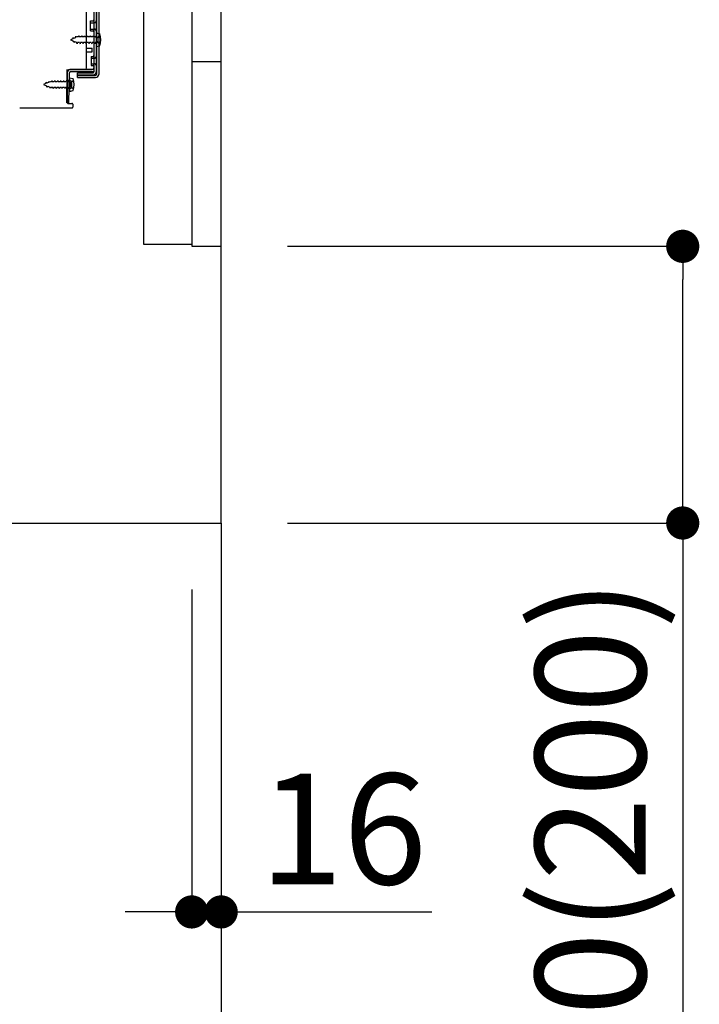
# Model space of a CAD drawing. Extents: x 56059 to 82181, y -10810 to -2410.
# Drawn here: x 64746 to 65115, y -9186 to -8652 of the extents above; entities that cross this region are included whole.
import ezdxf

# ---------------------------------------------------------------- set-up
doc = ezdxf.new("R2010")
doc.units = 0
doc.header["$LTSCALE"] = 50
doc.header["$MEASUREMENT"] = 0
for name, pattern in [('CENTER', [2, 1.25, -0.25, 0.25, -0.25]), ('HIDDEN', [0.375, 0.25, -0.125]), ('HIDDENNEW0', [4.5, 3, -1.5])]:
    doc.linetypes.add(name, pattern=pattern)
doc.layers.get('0').update_dxf_attribs({"linetype": 'CONTINUOUS'})
for name, color, linetype in [('111-壁仕上', 3, 'CONTINUOUS'), ('121-キャビネット（中）', 253, 'HIDDEN'), ('150-機器', 8, 'CONTINUOUS'), ('166-寸法B', 11, 'CONTINUOUS')]:
    doc.layers.add(name, color=color, linetype=linetype)
doc.styles.add('KH001', font='txt')
doc.dimstyles.new('KH1xx030', dxfattribs={"dimscale": 30, "dimtxt": 2, "dimasz": 0.6, "dimexe": 0.3, "dimexo": 1.2, "dimgap": 0.5, "dimtad": 3, "dimdec": 1, "dimdsep": 46, "dimlunit": 6, "dimtxsty": 'KH001', "dimblk": 'DOT', "dimcen": 1, "dimdle": 1, "dimclrd": 256, "dimclre": 256, "dimclrt": 256, "dimadec": 0, "dimazin": 0, "dimtfac": 1, "dimtdec": 1, "dimtix": 1, "dimtmove": 2, "dimatfit": 3, "dimldrblk": 'CLOSEDBLANK', "dimfxl": 1, "dimtolj": 1, "dimtzin": 0, "dimlwd": -1, "dimlwe": -1, "dimarcsym": 0})

# ---------------------------------------------------------------- blocks, each defined once
blk = doc.blocks.new('_Dot')
at = {"color": 0, "linetype": 'ByBlock', "lineweight": -2}
blk.add_line((-0.5, 0), (-1, 0), dxfattribs=at)
at = {"color": 0, "linetype": 'ByBlock', "const_width": 0.5}
blk.add_lwpolyline([(-0.25, 0, 1), (0.25, 0, 1)], format="xyb", close=True, dxfattribs=at)
blk = doc.blocks.new('*D163')
at = {"layer": '166-寸法B', "transparency": 16777216}
for p, q in [((64891.45, -8775.34), (65114.73, -8775.34)), ((65105.73, -8907.34), (65105.73, -8793.34)), ((64891.45, -8925.34), (65114.73, -8925.34)), ((65105.73, -8925.34), (65105.73, -9277.46))]:
    blk.add_line(p, q, dxfattribs=at)
at = {"layer": '166-寸法B', "transparency": 16777216, "xscale": 18, "yscale": 18, "zscale": 18}
for p, rotation in [((65105.73, -8775.34), 90), ((65105.73, -8925.34), 270)]:
    blk.add_blockref('_Dot', p, dxfattribs=dict(at, rotation=rotation))
at = {"layer": '166-寸法B', "transparency": 16777216, "insert": (65055.72, -9119.42), "char_height": 60, "attachment_point": 5, "rotation": 90, "style": 'KH001'}
blk.add_mtext('\\A1;150(200)', dxfattribs=at)
blk = doc.blocks.new('_ClosedBlank')
at = {"color": 0, "linetype": 'ByBlock', "lineweight": -2}
for p, q in [((-1, 0.167), (0, 0)), ((-1, 0.167), (-1, -0.167)), ((0, 0), (-1, -0.167))]:
    blk.add_line(p, q, dxfattribs=at)
blk = doc.blocks.new('*D164')
at = {"layer": '166-寸法B', "transparency": 16777216}
for p, q in [((64839.45, -8961.34), (64839.45, -9145.2)), ((64855.45, -8961.34), (64855.45, -9145.2)), ((64821.45, -9136.2), (64803.45, -9136.2)), ((64839.45, -9136.2), (64855.45, -9136.2)), ((64855.45, -9136.2), (64969.6, -9136.2)), ((64873.45, -9136.2), (64891.45, -9136.2))]:
    blk.add_line(p, q, dxfattribs=at)
at = {"layer": '166-寸法B', "transparency": 16777216, "xscale": 18, "yscale": 18, "zscale": 18}
blk.add_blockref('_Dot', (64839.45, -9136.2), dxfattribs=at)
at = {"layer": '166-寸法B', "transparency": 16777216, "xscale": 18, "yscale": 18, "zscale": 18, "rotation": 180}
blk.add_blockref('_Dot', (64855.45, -9136.2), dxfattribs=at)
at = {"layer": '166-寸法B', "transparency": 16777216, "insert": (64921.57, -9091.2), "char_height": 60, "attachment_point": 5, "style": 'KH001'}
blk.add_mtext('\\A1;16', dxfattribs=at)
blk = doc.blocks.new('*D166')
at = {"layer": '166-寸法B', "transparency": 16777216}
for p, q in [((64289.45, -8961.34), (64289.45, -9309.34)), ((64855.45, -8997.34), (64855.45, -9309.34)), ((64837.45, -9300.34), (64307.45, -9300.34))]:
    blk.add_line(p, q, dxfattribs=at)
at = {"layer": '166-寸法B', "transparency": 16777216, "xscale": 18, "yscale": 18, "zscale": 18, "rotation": 180}
blk.add_blockref('_Dot', (64289.45, -9300.34), dxfattribs=at)
at = {"layer": '166-寸法B', "transparency": 16777216, "xscale": 18, "yscale": 18, "zscale": 18}
blk.add_blockref('_Dot', (64855.45, -9300.34), dxfattribs=at)
at = {"layer": '166-寸法B', "transparency": 16777216, "insert": (64572.45, -9255.34), "char_height": 60, "attachment_point": 5, "style": 'KH001'}
blk.add_mtext('\\A1;566', dxfattribs=at)

msp = doc.modelspace()

# ---------------------------------------------------------------- linework, layer by layer
at = {"layer": '111-壁仕上', "color": 253, "linetype": 'CENTER', "ltscale": 2}
msp.add_line((64855.45, -8925.34), (64855.45, -9767.1), dxfattribs=at)
at = {"layer": '111-壁仕上', "ltscale": 2}
msp.add_lwpolyline([(64039.94, -8925.34), (64855.45, -8925.34), (64855.45, -6525.34), (64039.94, -6525.34)], dxfattribs=at)
at = {"layer": '121-キャビネット（中）', "linetype": 'Continuous'}
msp.add_line((64855.45, -8775.34), (64855.45, -8105.34), dxfattribs=at)
at = {"layer": '121-キャビネット（中）', "linetype": 'Continuous', "ltscale": 2}
for p, q in [((64855.45, -8925.34), (64855.45, -8775.34)), ((64308.45, -8925.34), (64855.45, -8925.34))]:
    msp.add_line(p, q, dxfattribs=at)
at = {"layer": '121-キャビネット（中）', "linetype": 'Continuous', "flags": 128}
for points in [[(64839.45, -8106.34), (64839.45, -8774.34), (64813.45, -8774.34), (64813.45, -8106.34)], [(64855.45, -8775.34), (64855.45, -8675.34), (64839.45, -8675.34), (64839.45, -8775.34)]]:
    msp.add_lwpolyline(points, close=True, dxfattribs=at)
at = {"layer": '150-機器', "color": 13, "linetype": 'Continuous'}
for p, q in [((64787.85, -8630.94), (64787.85, -8682.14)), ((64789.05, -8630.94), (64789.05, -8682.14)), ((64786.45, -8632.34), (64786.45, -8680.74)), ((64782.45, -8678.54), (64782.45, -8643.84)), ((64784.65, -8653.09), (64785.95, -8653.09)), ((64784.65, -8658.59), (64784.65, -8653.09)), ((64784.65, -8658.59), (64785.95, -8658.59)), ((64786.45, -8659.04), (64786.45, -8678.54)), ((64786.45, -8660.64), (64786.45, -8678.54)), ((64787.65, -8659.59), (64787.65, -8667.09)), ((64787.65, -8659.59), (64789.6, -8660.09)), ((64782.45, -8667.84), (64785.45, -8667.84)), ((64785.45, -8669.84), (64785.45, -8667.84)), ((64787.65, -8667.09), (64789.6, -8666.59)), ((64782.45, -8669.84), (64785.45, -8669.84)), ((64771.92, -8681.22), (64771.95, -8679.54)), ((64772.95, -8679.54), (64785.45, -8679.54)), ((64786.45, -8679.54), (64773.62, -8679.54)), ((64786.45, -8679.54), (64786.45, -8680.74)), ((64771.66, -8697.54), (64771.92, -8681.22)), ((64771.95, -8680.41), (64771.95, -8697.54)), ((64772.86, -8697.56), (64773.12, -8681.24)), ((64773.15, -8683.91), (64773.15, -8691.41)), ((64773.15, -8683.91), (64775.1, -8684.41)), ((64786.45, -8680.74), (64773.62, -8680.74)), ((64777.55, -8683.84), (64777.55, -8681.24)), ((64777.55, -8681.24), (64785.95, -8681.24)), ((64777.55, -8682.64), (64787.35, -8682.64)), ((64777.55, -8683.84), (64787.35, -8683.84)), ((64773.45, -8685.51), (64771.95, -8685.51)), ((64773.45, -8689.81), (64771.95, -8689.81)), ((64774.45, -8688.81), (64774.45, -8686.51)), ((64773.15, -8691.41), (64775.1, -8690.91)), ((64746.18, -8700.34), (64774.45, -8700.34)), ((64772.86, -8697.56), (64771.66, -8697.54)), ((64772.25, -8697.84), (64774.45, -8697.84)), ((64774.95, -8698.34), (64774.95, -8699.84))]:
    msp.add_line(p, q, dxfattribs=at)
at = {"layer": '150-機器', "color": 13, "linetype": 'HIDDENNEW0'}
for p, q in [((64787.65, -8632.34), (64787.65, -8680.74)), ((64784.65, -8654.09), (64786.65, -8654.09)), ((64784.65, -8657.59), (64786.65, -8657.59)), ((64774.94, -8662.81), (64773.65, -8663.34)), ((64773.65, -8663.34), (64775.24, -8664.01)), ((64774.94, -8662.81), (64775.11, -8662.04)), ((64775.11, -8662.04), (64775.42, -8662.61)), ((64776.37, -8662.22), (64775.42, -8662.61)), ((64776.37, -8662.22), (64776.58, -8661.42)), ((64776.58, -8661.42), (64776.86, -8662.01)), ((64777.39, -8661.79), (64776.86, -8662.01)), ((64777.85, -8661.79), (64777.39, -8661.79)), ((64778.12, -8661.14), (64777.85, -8661.79)), ((64778.12, -8661.14), (64778.39, -8661.79)), ((64779.44, -8661.79), (64778.39, -8661.79)), ((64779.71, -8661.14), (64779.44, -8661.79)), ((64779.71, -8661.14), (64779.98, -8661.79)), ((64781.03, -8661.79), (64779.98, -8661.79)), ((64781.3, -8661.14), (64781.03, -8661.79)), ((64781.3, -8661.14), (64781.57, -8661.79)), ((64782.61, -8661.79), (64781.57, -8661.79)), ((64782.88, -8661.14), (64782.61, -8661.79)), ((64782.88, -8661.14), (64783.15, -8661.79)), ((64784.2, -8661.79), (64783.15, -8661.79)), ((64784.47, -8661.14), (64784.2, -8661.79)), ((64784.47, -8661.14), (64784.74, -8661.79)), ((64785.79, -8661.79), (64784.74, -8661.79)), ((64786.06, -8661.14), (64785.79, -8661.79)), ((64786.06, -8661.14), (64786.33, -8661.79)), ((64787.15, -8661.79), (64786.33, -8661.79)), ((64788.99, -8661.6), (64789.89, -8661.09)), ((64775.62, -8664.86), (64775.24, -8664.01)), ((64775.85, -8664.26), (64775.62, -8664.86)), ((64775.85, -8664.26), (64777.02, -8664.74)), ((64777.33, -8665.54), (64777.02, -8664.74)), ((64777.6, -8664.9), (64777.33, -8665.54)), ((64778.65, -8664.89), (64777.6, -8664.89)), ((64778.65, -8664.89), (64778.92, -8665.54)), ((64779.18, -8664.89), (64778.92, -8665.54)), ((64780.23, -8664.89), (64779.18, -8664.89)), ((64780.23, -8664.89), (64780.5, -8665.54)), ((64780.77, -8664.89), (64780.5, -8665.54)), ((64781.82, -8664.89), (64780.77, -8664.89)), ((64781.82, -8664.89), (64782.09, -8665.54)), ((64782.36, -8664.89), (64782.09, -8665.54)), ((64783.41, -8664.89), (64782.36, -8664.89)), ((64783.41, -8664.89), (64783.68, -8665.54)), ((64783.95, -8664.89), (64783.68, -8665.54)), ((64785, -8664.89), (64783.95, -8664.89)), ((64785, -8664.89), (64785.27, -8665.54)), ((64785.53, -8664.89), (64785.27, -8665.54)), ((64786.58, -8664.89), (64785.53, -8664.89)), ((64786.58, -8664.89), (64786.85, -8665.54)), ((64787.12, -8664.89), (64786.85, -8665.54)), ((64787.15, -8664.89), (64787.12, -8664.89)), ((64789.89, -8665.59), (64788.99, -8665.09)), ((64784.95, -8672.34), (64785.95, -8672.34)), ((64784.95, -8672.34), (64784.95, -8677.34)), ((64784.95, -8673.34), (64786.65, -8673.34)), ((64784.95, -8676.34), (64786.65, -8676.34)), ((64784.95, -8677.34), (64785.95, -8677.34)), ((64777.55, -8682.44), (64785.95, -8682.44)), ((64760.44, -8687.12), (64759.15, -8687.66)), ((64759.15, -8687.66), (64760.74, -8688.32)), ((64760.44, -8687.12), (64760.61, -8686.35)), ((64760.61, -8686.35), (64760.92, -8686.92)), ((64761.12, -8689.18), (64760.74, -8688.32)), ((64761.87, -8686.53), (64760.92, -8686.92)), ((64761.35, -8688.57), (64761.12, -8689.18)), ((64761.35, -8688.57), (64762.52, -8689.05)), ((64761.87, -8686.53), (64762.08, -8685.74)), ((64762.08, -8685.74), (64762.36, -8686.33)), ((64762.89, -8686.11), (64762.36, -8686.33)), ((64762.83, -8689.86), (64762.52, -8689.05)), ((64763.1, -8689.21), (64762.83, -8689.86)), ((64763.35, -8686.11), (64762.89, -8686.11)), ((64764.15, -8689.21), (64763.1, -8689.21)), ((64763.62, -8685.46), (64763.35, -8686.11)), ((64763.62, -8685.46), (64763.89, -8686.11)), ((64764.94, -8686.11), (64763.89, -8686.11)), ((64764.15, -8689.21), (64764.42, -8689.86)), ((64764.68, -8689.21), (64764.42, -8689.86)), ((64765.73, -8689.21), (64764.68, -8689.21)), ((64765.21, -8685.46), (64764.94, -8686.11)), ((64765.21, -8685.46), (64765.48, -8686.11)), ((64766.53, -8686.11), (64765.48, -8686.11)), ((64765.73, -8689.21), (64766, -8689.86)), ((64766.27, -8689.21), (64766, -8689.86)), ((64767.32, -8689.21), (64766.27, -8689.21)), ((64766.8, -8685.46), (64766.53, -8686.11)), ((64766.8, -8685.46), (64767.07, -8686.11)), ((64768.12, -8686.11), (64767.07, -8686.11)), ((64767.32, -8689.21), (64767.59, -8689.86)), ((64767.86, -8689.21), (64767.59, -8689.86)), ((64768.91, -8689.21), (64767.86, -8689.21)), ((64768.38, -8685.46), (64768.12, -8686.11)), ((64768.38, -8685.46), (64768.65, -8686.11)), ((64769.7, -8686.11), (64768.65, -8686.11)), ((64768.91, -8689.21), (64769.18, -8689.86)), ((64769.45, -8689.21), (64769.18, -8689.86)), ((64770.5, -8689.21), (64769.45, -8689.21)), ((64769.97, -8685.46), (64769.7, -8686.11)), ((64769.97, -8685.46), (64770.24, -8686.11)), ((64771.29, -8686.11), (64770.24, -8686.11)), ((64770.5, -8689.21), (64770.77, -8689.86)), ((64771.03, -8689.21), (64770.77, -8689.86)), ((64772.08, -8689.21), (64771.03, -8689.21)), ((64771.56, -8685.46), (64771.29, -8686.11)), ((64771.56, -8685.46), (64771.83, -8686.11)), ((64772.65, -8686.11), (64771.83, -8686.11)), ((64772.08, -8689.21), (64772.35, -8689.86)), ((64772.62, -8689.21), (64772.35, -8689.86)), ((64772.65, -8689.21), (64772.62, -8689.21)), ((64774.49, -8685.91), (64775.39, -8685.41)), ((64775.39, -8689.91), (64774.49, -8689.4))]:
    msp.add_line(p, q, dxfattribs=at)
at = {"layer": '150-機器', "color": 13, "linetype": 'Continuous'}
for centre, radius, start, end in [((64785.95, -8652.59), 0.5, 270, 360), ((64785.95, -8659.09), 0.5, 0, 90), ((64780.15, -8663.34), 10, 341.0343, 18.9655), ((64773.62, -8681.24), 1.7, 90.0084, 179.1084), ((64772.95, -8680.54), 1, 90, 180), ((64781.45, -8678.54), 1, 270, 360), ((64785.45, -8678.54), 1, 270, 360), ((64773.62, -8681.25), 0.5, 90.0112, 179.1112), ((64765.65, -8687.66), 10, 341.0343, 18.9655), ((64785.95, -8680.74), 0.5, 270, 360), ((64787.35, -8682.14), 0.5, 270, 360), ((64787.35, -8682.14), 1.7, 270, 360), ((64773.45, -8686.51), 1, 0, 90), ((64773.45, -8688.81), 1, 270, 360), ((64772.25, -8697.54), 0.3, 180, 270), ((64774.45, -8698.34), 0.5, 0, 90), ((64774.45, -8699.84), 0.5, 270, 360)]:
    msp.add_arc(centre, radius, start, end, dxfattribs=at)
at = {"layer": '150-機器', "color": 13, "linetype": 'HIDDENNEW0'}
for centre, radius, start, end in [((64786.65, -8653.09), 1, 270, 0), ((64786.65, -8658.59), 1, 0, 90), ((64787.15, -8661.29), 0.5, 270, 360), ((64789.96, -8663.34), 2, 119.1245, 240.8752), ((64787.15, -8665.39), 0.5, 360, 90), ((64785.95, -8671.84), 0.5, 270, 0), ((64786.65, -8672.34), 1, 270, 0), ((64785.95, -8677.84), 0.5, 0, 90), ((64786.65, -8677.34), 1, 0, 90), ((64785.95, -8680.74), 1.7, 270, 0), ((64772.65, -8685.61), 0.5, 270, 360), ((64772.65, -8689.71), 0.5, 360, 90), ((64775.46, -8687.66), 2, 119.1245, 240.8752)]:
    msp.add_arc(centre, radius, start, end, dxfattribs=at)

# ---------------------------------------------------------------- dimensions: what is measured, and where the dimension line sits
at = {"layer": '166-寸法B'}
dim = msp.add_linear_dim(base=(65105.73, -8775.34), p1=(64855.45, -8925.34), p2=(64855.45, -8775.34), angle=90, dimstyle='KH1xx030', override={"dimpost": '(200)', "dimtmove": 1}, dxfattribs=at)
dim.commit()
dim.dimension.update_dxf_attribs({"geometry": '*D163', "text_midpoint": (65111.43, -9119.42), "dimtype": 128})
dim = msp.add_linear_dim(base=(64289.45, -9300.34), p1=(64855.45, -8961.34), p2=(64289.45, -8925.34), angle=180, dimstyle='KH1xx030', dxfattribs=at)
dim.commit()
dim.dimension.update_dxf_attribs({"geometry": '*D166', "text_midpoint": (64572.45, -9255.34)})
dim = msp.add_linear_dim(base=(64855.45, -9136.2), p1=(64839.45, -8925.34), p2=(64855.45, -8925.34), dimstyle='KH1xx030', override={"dimtmove": 1}, dxfattribs=at)
dim.commit()
dim.dimension.update_dxf_attribs({"geometry": '*D164', "text_midpoint": (64921.57, -9175.83), "dimtype": 128})

doc.saveas('drawing.dxf')
